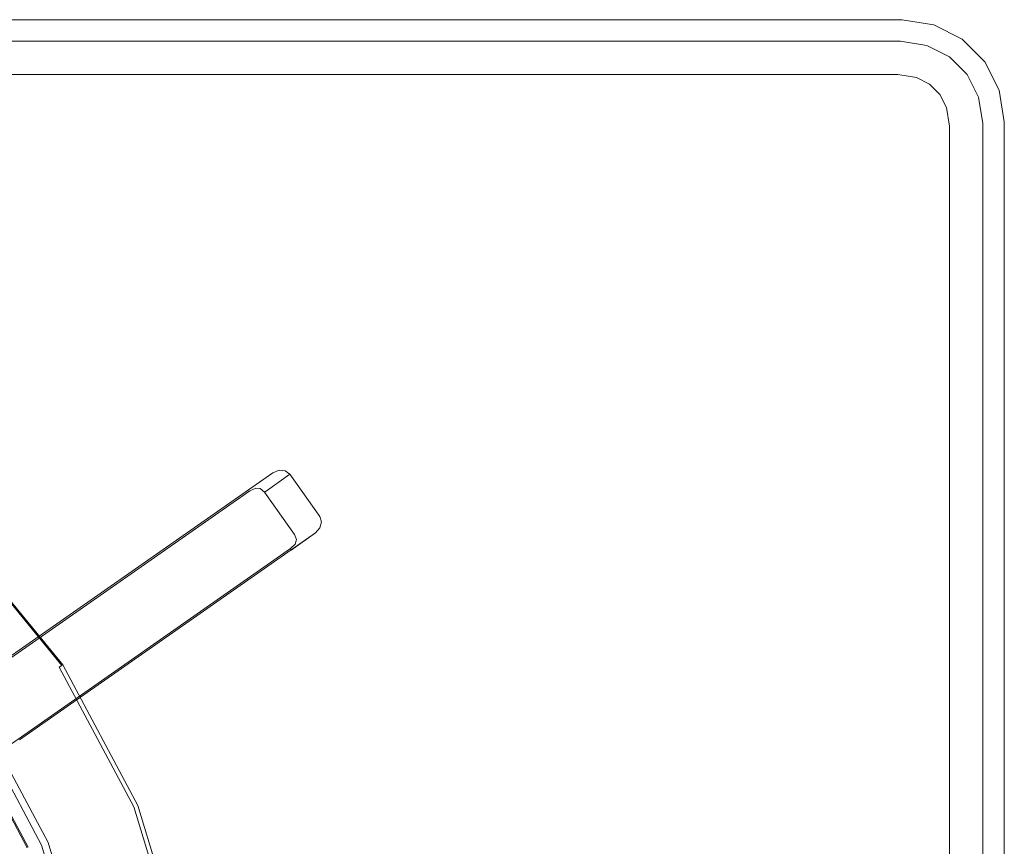
# Model space of a CAD drawing. Extents: x 0 to 600, y -520 to 0.
# Drawn here: x 500 to 600, y -84 to 0 of the extents above; entities that cross this region are included whole.
import ezdxf

# ---------------------------------------------------------------- set-up
doc = ezdxf.new("R2010")
doc.units = 0
doc.header["$MEASUREMENT"] = 0
doc.layers.add('NAPISY02', color=254, linetype='Continuous')
doc.layers.add('PLYTA', color=7, linetype='Continuous', true_color=0x060606)
doc.layers.add('RUSZT', color=7, linetype='Continuous', true_color=0x111111)

msp = doc.modelspace()

# ---------------------------------------------------------------- linework, layer by layer
at = {"layer": 'NAPISY02', "lineweight": 0, "invisible_edges": 10}
for points in [[(10.81, -5.566, 5), (589.19, -5.566, 5), (589.456, -2.19, 5), (10.544, -2.19, 5)], [(589.19, -5.566, 5), (591.092, -5.867, 5), (592.148, -2.617, 5), (589.456, -2.19, 5)], [(591.092, -5.867, 5), (592.412, -6.54, 5), (594.421, -3.775, 5), (592.148, -2.617, 5)], [(592.412, -6.54, 5), (593.46, -7.588, 5), (596.225, -5.579, 5), (594.421, -3.775, 5)], [(593.46, -7.588, 5), (594.133, -8.908, 5), (597.383, -7.852, 5), (596.225, -5.579, 5)], [(594.133, -8.908, 5), (594.434, -10.81, 5), (597.81, -10.544, 5), (597.383, -7.852, 5)], [(594.434, -10.81, 5), (594.434, -509.19, 5), (597.809, -509.456, 5), (597.81, -10.544, 5)]]:
    msp.add_3dface(points, dxfattribs=at)
at = {"layer": 'PLYTA', "lineweight": 0}
for points, invisible_edges in [([(10.372, 0, 0), (599.492, -512.833, 0), (1.981, -515.724, 0), (10.372, 0, 0)], 15), ([(589.628, 0, 5), (589.628, 0, 0), (10.372, 0, 0), (10.372, 0, 5)], 5), ([(592.833, -0.508, 0), (10.372, 0, 0), (589.628, 0, 0), (592.833, -0.508, 0)], 15), ([(598.019, -4.276, 0), (10.372, 0, 0), (592.833, -0.508, 0), (598.019, -4.276, 0)], 15), ([(599.492, -512.833, 0), (10.372, 0, 0), (598.019, -4.276, 0), (599.492, -512.833, 0)], 15), ([(10.544, -2.19, 5), (589.456, -2.19, 5), (589.628, 0, 5), (10.372, 0, 5)], 14), ([(589.456, -2.19, 5), (592.148, -2.617, 5), (592.833, -0.508, 5), (589.628, 0, 5)], 14), ([(589.628, 0, 0), (589.628, 0, 5), (592.833, -0.508, 5), (592.833, -0.508, 0)], 5), ([(592.148, -2.617, 5), (594.421, -3.775, 5), (595.725, -1.981, 5), (592.833, -0.508, 5)], 14), ([(592.833, -0.508, 0), (592.833, -0.508, 5), (595.725, -1.981, 5), (595.724, -1.981, 0)], 1), ([(598.019, -4.276, 0), (592.833, -0.508, 0), (595.724, -1.981, 0), (598.019, -4.276, 0)], 15), ([(594.421, -3.775, 5), (596.225, -5.579, 5), (598.019, -4.276, 5), (595.725, -1.981, 5)], 14), ([(595.724, -1.981, 0), (595.725, -1.981, 5), (598.019, -4.276, 5), (598.019, -4.276, 0)], 5), ([(596.225, -5.579, 5), (597.383, -7.852, 5), (599.492, -7.167, 5), (598.019, -4.276, 5)], 14), ([(598.019, -4.276, 0), (598.019, -4.276, 5), (599.492, -7.167, 5), (599.492, -7.167, 0)], 5), ([(600, -10.372, 0), (598.019, -4.276, 0), (599.492, -7.167, 0), (600, -10.372, 0)], 15), ([(599.492, -512.833, 0), (598.019, -4.276, 0), (600, -10.372, 0), (599.492, -512.833, 0)], 15), ([(594.434, -509.19, 5), (8.908, -5.867, 5), (7.588, -513.46, 5), (594.434, -509.19, 5)], 15), ([(8.908, -5.867, 5), (589.19, -5.566, 5), (10.81, -5.566, 5), (8.908, -5.867, 5)], 9), ([(8.908, -5.867, 5), (592.412, -6.54, 5), (589.19, -5.566, 5), (8.908, -5.867, 5)], 15), ([(8.908, -5.867, 5), (594.434, -509.19, 5), (592.412, -6.54, 5), (8.908, -5.867, 5)], 15), ([(589.19, -5.566, 5), (592.412, -6.54, 5), (591.092, -5.867, 5), (589.19, -5.566, 5)], 9), ([(592.412, -6.54, 5), (594.133, -8.908, 5), (593.46, -7.588, 5), (592.412, -6.54, 5)], 9), ([(592.412, -6.54, 5), (594.434, -509.19, 5), (594.133, -8.908, 5), (592.412, -6.54, 5)], 15), ([(597.383, -7.852, 5), (597.81, -10.544, 5), (600, -10.372, 5), (599.492, -7.167, 5)], 14), ([(599.492, -7.167, 0), (599.492, -7.167, 5), (600, -10.372, 5), (600, -10.372, 0)], 5), ([(594.133, -8.908, 5), (594.434, -509.19, 5), (594.434, -10.81, 5), (594.133, -8.908, 5)], 9), ([(597.81, -10.544, 5), (597.809, -509.456, 5), (599.999, -509.628, 5), (600, -10.372, 5)], 14), ([(599.492, -512.833, 0), (600, -10.372, 0), (600, -509.628, 0), (599.492, -512.833, 0)], 15), ([(600, -10.372, 0), (600, -10.372, 5), (599.999, -509.628, 5), (600, -509.628, 0)], 5)]:
    msp.add_3dface(points, dxfattribs=dict(at, invisible_edges=invisible_edges))
at = {"layer": 'RUSZT', "lineweight": 0}
for points, invisible_edges in [([(526.389, -45.746, 9.486), (495.728, -67.001, 9.471), (525.762, -46.007, 9.471), (526.389, -45.746, 9.486)], 15), ([(527.488, -46.147, 9.471), (495.728, -67.001, 9.471), (526.389, -45.746, 9.486), (527.488, -46.147, 9.471)], 15), ([(523.951, -47.492, 49.957), (526.389, -45.746, 9.486), (525.762, -46.007, 9.471), (523.306, -47.744, 50.19)], 13), ([(524.59, -47.533, 49.702), (527.021, -45.797, 9.486), (526.389, -45.746, 9.486), (523.951, -47.492, 49.957)], 13), ([(525.074, -47.853, 49.487), (527.488, -46.147, 9.471), (527.021, -45.797, 9.486), (524.59, -47.533, 49.702)], 13), ([(527.488, -46.147, 9.471), (526.389, -45.746, 9.486), (527.021, -45.797, 9.486), (527.488, -46.147, 9.471)], 15), ([(493.292, -68.723, 46.803), (523.306, -47.744, 50.19), (525.762, -46.007, 9.471), (495.728, -67.001, 9.471)], 3), ([(527.488, -46.147, 9.471), (498.491, -72.838, 9.471), (495.728, -67.001, 9.471), (527.488, -46.147, 9.471)], 15), ([(498.491, -72.838, 9.471), (527.488, -46.147, 9.471), (530.075, -52.107, 9.471), (498.491, -72.838, 9.471)], 15), ([(525.074, -47.853, 49.487), (528.105, -52.141, 49.487), (530.519, -50.434, 9.471), (527.488, -46.147, 9.471)], 3), ([(530.693, -50.991, 9.486), (527.488, -46.147, 9.471), (530.519, -50.434, 9.471), (530.693, -50.991, 9.486)], 15), ([(530.075, -52.107, 9.471), (527.488, -46.147, 9.471), (530.693, -50.991, 9.486), (530.075, -52.107, 9.471)], 15), ([(493.292, -68.723, 46.803), (492.456, -69.315, 50.19), (523.306, -47.744, 50.19), (493.292, -68.723, 46.803)], 15), ([(492.542, -69.436, 50.392), (523.42, -47.848, 50.381), (523.306, -47.744, 50.19), (492.456, -69.315, 50.19)], 15), ([(492.776, -69.768, 50.539), (523.709, -48.138, 50.531), (523.42, -47.848, 50.381), (492.542, -69.436, 50.392)], 11), ([(523.306, -47.744, 50.19), (523.42, -47.848, 50.381), (524.017, -47.555, 50.26), (523.951, -47.492, 49.957)], 13), ([(523.42, -47.848, 50.381), (523.709, -48.138, 50.531), (524.201, -47.781, 50.414), (524.017, -47.555, 50.26)], 15), ([(524.101, -48.541, 50.594), (524.555, -48.22, 50.43), (524.201, -47.781, 50.414), (523.709, -48.138, 50.531)], 15), ([(524.59, -47.533, 49.702), (523.951, -47.492, 49.957), (524.017, -47.555, 50.26), (524.482, -47.598, 50.153)], 11), ([(524.017, -47.555, 50.26), (524.201, -47.781, 50.414), (524.482, -47.598, 50.153), (524.017, -47.555, 50.26)], 15), ([(524.555, -48.22, 50.43), (524.907, -47.971, 50.029), (524.482, -47.598, 50.153), (524.201, -47.781, 50.414)], 13), ([(525.074, -47.853, 49.487), (524.59, -47.533, 49.702), (524.482, -47.598, 50.153), (524.907, -47.971, 50.029)], 7), ([(524.555, -48.22, 50.43), (527.587, -52.508, 50.43), (527.938, -52.259, 50.029), (524.907, -47.971, 50.029)], 11), ([(524.907, -47.971, 50.029), (527.938, -52.259, 50.029), (528.105, -52.141, 49.487), (525.074, -47.853, 49.487)], 15), ([(493.096, -70.221, 50.594), (524.101, -48.541, 50.594), (523.709, -48.138, 50.531), (492.776, -69.768, 50.539)], 15), ([(524.101, -48.541, 50.594), (493.096, -70.221, 50.594), (496.128, -74.508, 50.594), (527.132, -52.829, 50.594)], 15), ([(524.101, -48.541, 50.594), (527.132, -52.829, 50.594), (527.587, -52.508, 50.43), (524.555, -48.22, 50.43)], 15), ([(530.519, -50.434, 9.471), (528.105, -52.141, 49.487), (528.246, -52.703, 49.702), (530.693, -50.991, 9.486)], 7), ([(530.531, -51.603, 9.486), (528.072, -53.32, 49.957), (527.619, -53.844, 50.19), (530.075, -52.107, 9.471)], 7), ([(530.693, -50.991, 9.486), (528.246, -52.703, 49.702), (528.072, -53.32, 49.957), (530.531, -51.603, 9.486)], 7), ([(530.075, -52.107, 9.471), (530.693, -50.991, 9.486), (530.531, -51.603, 9.486), (530.075, -52.107, 9.471)], 15), ([(527.132, -52.829, 50.594), (496.128, -74.508, 50.594), (496.448, -74.961, 50.539), (527.382, -53.332, 50.531)], 15), ([(527.619, -53.844, 50.19), (497.605, -74.823, 46.803), (500.041, -73.101, 9.471), (530.075, -52.107, 9.471)], 3), ([(498.491, -72.838, 9.471), (530.075, -52.107, 9.471), (499.501, -73.3, 9.455), (498.491, -72.838, 9.471)], 15), ([(499.501, -73.3, 9.455), (530.075, -52.107, 9.471), (500.041, -73.101, 9.471), (499.501, -73.3, 9.455)], 15), ([(527.132, -52.829, 50.594), (527.382, -53.332, 50.531), (527.882, -52.988, 50.414), (527.587, -52.508, 50.43)], 15), ([(527.938, -52.259, 50.029), (527.587, -52.508, 50.43), (527.882, -52.988, 50.414), (528.148, -52.784, 50.153)], 15), ([(528.034, -53.237, 50.26), (528.148, -52.784, 50.153), (527.882, -52.988, 50.414), (528.034, -53.237, 50.26)], 15), ([(528.105, -52.141, 49.487), (527.938, -52.259, 50.029), (528.148, -52.784, 50.153), (528.246, -52.703, 49.702)], 13), ([(528.072, -53.32, 49.957), (528.246, -52.703, 49.702), (528.148, -52.784, 50.153), (528.034, -53.237, 50.26)], 11), ([(495.627, -71.393, 3.11), (486.684, -60.496, 3.11), (494.18, -53.001, 3.11), (504.441, -65.503, 3.11)], 10), ([(487.715, -59.465, 9.471), (496.839, -70.583, 9.471), (503.71, -65.992, 9.471), (493.558, -53.622, 9.471)], 15), ([(504.075, -65.748, 9.322), (493.869, -53.311, 9.322), (493.558, -53.622, 9.471), (503.71, -65.992, 9.471)], 15), ([(504.343, -65.569, 8.916), (494.097, -53.084, 8.916), (493.869, -53.311, 9.322), (504.075, -65.748, 9.322)], 7), ([(504.441, -65.503, 8.361), (494.18, -53.001, 8.361), (494.097, -53.084, 8.916), (504.343, -65.569, 8.916)], 11), ([(494.18, -53.001, 3.11), (494.18, -53.001, 8.361), (504.441, -65.503, 8.361), (504.441, -65.503, 3.11)], 14), ([(527.382, -53.332, 50.531), (496.448, -74.961, 50.539), (496.683, -75.293, 50.392), (527.559, -53.702, 50.381)], 11), ([(527.559, -53.702, 50.381), (496.683, -75.293, 50.392), (496.769, -75.415, 50.19), (527.619, -53.844, 50.19)], 15), ([(497.605, -74.823, 46.803), (527.619, -53.844, 50.19), (496.769, -75.415, 50.19), (497.605, -74.823, 46.803)], 15), ([(527.382, -53.332, 50.531), (527.559, -53.702, 50.381), (528.034, -53.237, 50.26), (527.882, -52.988, 50.414)], 13), ([(527.619, -53.844, 50.19), (528.072, -53.32, 49.957), (528.034, -53.237, 50.26), (527.559, -53.702, 50.381)], 7), ([(502.272, -83.824, 3.11), (495.627, -71.393, 3.11), (504.441, -65.503, 3.11), (512.065, -79.768, 3.11)], 10), ([(511.659, -79.936, 9.322), (504.075, -65.748, 9.322), (503.71, -65.992, 9.471), (511.253, -80.104, 9.471)], 15), ([(511.956, -79.813, 8.916), (504.343, -65.569, 8.916), (504.075, -65.748, 9.322), (511.659, -79.936, 9.322)], 11), ([(512.065, -79.768, 8.361), (504.441, -65.503, 8.361), (504.343, -65.569, 8.916), (511.956, -79.813, 8.916)], 15), ([(504.441, -65.503, 3.11), (504.441, -65.503, 8.361), (512.065, -79.768, 8.361), (512.065, -79.768, 3.11)], 15), ([(496.839, -70.583, 9.471), (503.619, -83.266, 9.471), (511.253, -80.104, 9.471), (503.71, -65.992, 9.471)], 15), ([(503.619, -83.266, 9.471), (496.839, -70.583, 9.471), (496.233, -70.988, 9.218), (502.945, -83.545, 9.218)], 11), ([(492.571, -87.486, 3.11), (486.864, -76.81, 3.11), (494.372, -71.793, 3.11), (500.913, -84.03, 3.11)], 10), ([(500.825, -84.067, 9.121), (494.293, -71.846, 9.121), (494.079, -71.989, 9.377), (500.588, -84.165, 9.377)], 15), ([(500.913, -84.03, 8.771), (494.372, -71.793, 8.771), (494.293, -71.846, 9.121), (500.825, -84.067, 9.121)], 11), ([(494.372, -71.793, 5.927), (494.372, -71.793, 8.771), (500.913, -84.03, 8.771), (500.913, -84.03, 5.927)], 15), ([(494.372, -71.793, 3.11), (494.372, -71.793, 5.927), (500.913, -84.03, 5.927), (500.913, -84.03, 3.11)], 15), ([(502.452, -83.75, 8.527), (495.789, -71.284, 8.527), (495.627, -71.393, 7.584), (502.272, -83.824, 7.584)], 15), ([(502.272, -83.824, 6.291), (502.272, -83.824, 7.584), (495.627, -71.393, 7.584), (495.627, -71.393, 6.291)], 15), ([(502.272, -83.824, 3.11), (502.272, -83.824, 6.291), (495.627, -71.393, 6.291), (495.627, -71.393, 3.11)], 15), ([(502.945, -83.545, 9.218), (496.233, -70.988, 9.218), (495.789, -71.284, 8.527), (502.452, -83.75, 8.527)], 15), ([(490.247, -74.55, 9.471), (496.33, -85.929, 9.471), (500.264, -84.299, 9.471), (493.788, -72.184, 9.471)], 15), ([(500.588, -84.165, 9.377), (494.079, -71.989, 9.377), (493.788, -72.184, 9.471), (500.264, -84.299, 9.471)], 15), ([(506.363, -97.314, 3.11), (502.272, -83.824, 3.11), (512.065, -79.768, 3.11), (516.76, -95.245, 3.11)], 10), ([(516.329, -95.331, 9.322), (511.659, -79.936, 9.322), (511.253, -80.104, 9.471), (515.898, -95.417, 9.471)], 15), ([(516.645, -95.268, 8.916), (511.956, -79.813, 8.916), (511.659, -79.936, 9.322), (516.329, -95.331, 9.322)], 11), ([(516.76, -95.245, 8.361), (512.065, -79.768, 8.361), (511.956, -79.813, 8.916), (516.645, -95.268, 8.916)], 15), ([(512.065, -79.768, 3.11), (512.065, -79.768, 8.361), (516.76, -95.245, 8.361), (516.76, -95.245, 3.11)], 15), ([(503.619, -83.266, 9.471), (507.793, -97.029, 9.471), (515.898, -95.417, 9.471), (511.253, -80.104, 9.471)], 15), ([(506.555, -97.275, 8.527), (502.452, -83.75, 8.527), (502.272, -83.824, 7.584), (506.363, -97.314, 7.584)], 15), ([(506.363, -97.314, 6.291), (506.363, -97.314, 7.584), (502.272, -83.824, 7.584), (502.272, -83.824, 6.291)], 15), ([(506.363, -97.314, 3.11), (506.363, -97.314, 6.291), (502.272, -83.824, 6.291), (502.272, -83.824, 3.11)], 15), ([(507.078, -97.171, 9.218), (502.945, -83.545, 9.218), (502.452, -83.75, 8.527), (506.555, -97.275, 8.527)], 15), ([(507.793, -97.029, 9.471), (503.619, -83.266, 9.471), (502.945, -83.545, 9.218), (507.078, -97.171, 9.218)], 11)]:
    msp.add_3dface(points, dxfattribs=dict(at, invisible_edges=invisible_edges))

doc.saveas('drawing.dxf')
